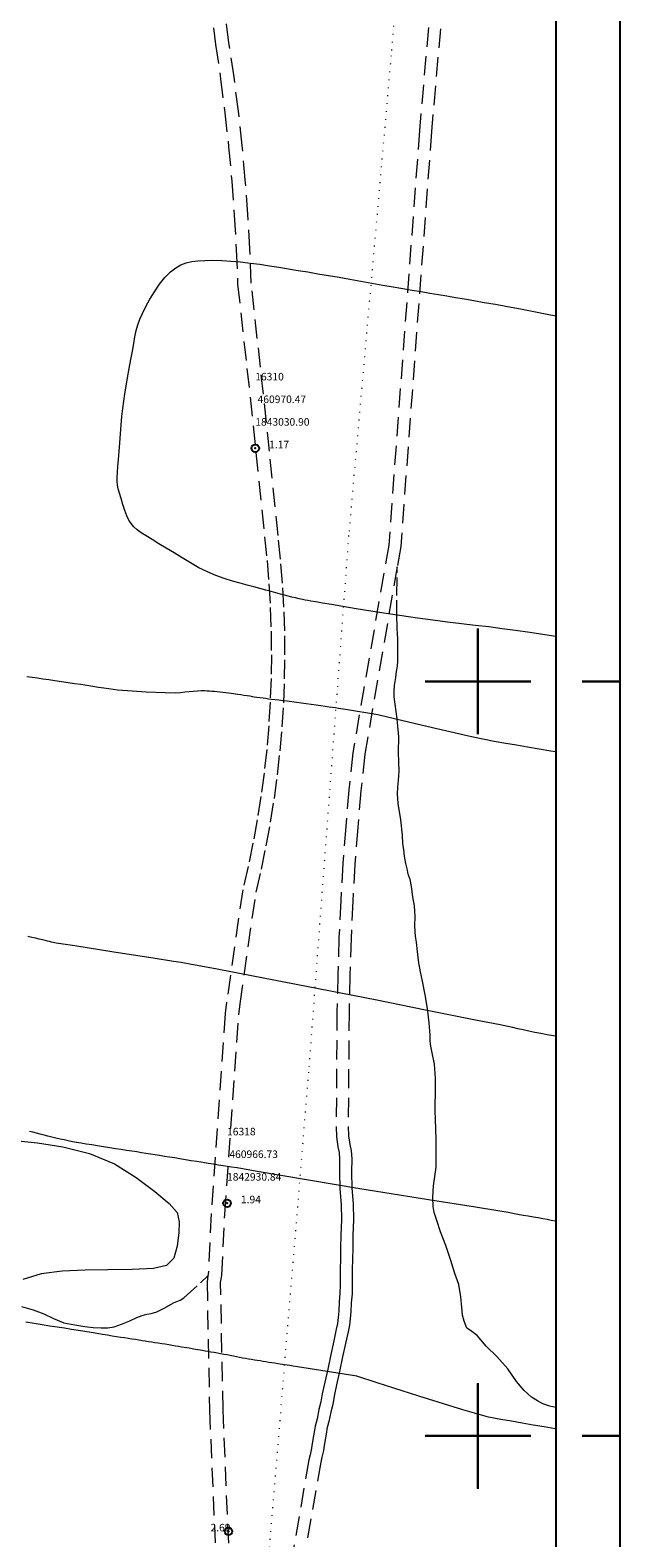
# Model space of a CAD drawing. Extents: x 459922 to 461172, y 1842475 to 1843285.
# Drawn here: x 460941 to 461019, y 1842886 to 1843086 of the extents above; entities that cross this region are included whole.
import ezdxf

# ---------------------------------------------------------------- set-up
doc = ezdxf.new("R2010")
doc.units = 0
doc.header["$MEASUREMENT"] = 0
doc.header["$PDMODE"] = 32
doc.header["$PDSIZE"] = -0.37
for name, pattern in [('ACAD_ISO02W100', [15, 12, -3]), ('DOT2', [3.175, 0, -3.175]), ('HIDDEN', [9.525, 6.35, -3.175])]:
    doc.linetypes.add(name, pattern=pattern)
for name, color, linetype in [('0GRAD2', 7, 'Continuous'), ('1TODAS1K', 7, 'Continuous'), ('ARBOLES', 90, 'Continuous'), ('BRECHA', 7, 'Continuous'), ('CERCA', 1, 'Continuous'), ('COTA FOTOGRAMETRICA', 10, 'Continuous'), ('CURVA INTERMEDIA', 17, 'Continuous'), ('GRADLINE', 7, 'Continuous'), ('HOJA', 7, 'Continuous'), ('PUNTO DE CONTROL', 12, 'Continuous'), ('SIMBOLO GRADICULA', 7, 'Continuous'), ('VEREDA', 7, 'Continuous')]:
    doc.layers.add(name, color=color, linetype=linetype)
doc.styles.add('WMF-Times New Roman0', font='TIMES.TTF')
doc.linetypes.add('ZIGZAG', pattern='A,0.00254,-5.08,[131,ltypeshp.shx,S=5.08,R=0,X=-5.08,Y=0],-10.16,[131,ltypeshp.shx,S=5.08,R=180,X=5.08,Y=0],-5.08', length=20.32254)

msp = doc.modelspace()

# ---------------------------------------------------------------- linework, layer by layer
at = {"layer": '0GRAD2'}
msp.add_line((461018.823, 1843257.189), (461018.823, 1842502.189), dxfattribs=at)
msp.add_lwpolyline([(459947.2, 1843248.689), (461008.453, 1843248.689), (461010.323, 1843248.689), (461010.323, 1842641.569), (461010.323, 1842510.689), (459945.323, 1842510.689), (459945.323, 1842591.358), (459945.323, 1842591.398), (459945.323, 1843248.689), (459947.192, 1843248.689), (459947.2, 1843248.689)], dxfattribs=at)
at = {"layer": 'ARBOLES', "color": 3, "linetype": 'ZIGZAG', "lineweight": 9, "ltscale": 0.05}
msp.add_lwpolyline([(460938.996, 1842939.111), (460941.57, 1842938.864), (460944.923, 1842938.313), (460948.459, 1842937.447), (460951.814, 1842936.062), (460954.674, 1842934.26), (460957.163, 1842932.411), (460959.062, 1842930.812), (460960.097, 1842929.608), (460960.37, 1842928.393), (460960.345, 1842926.965), (460960.127, 1842925.15), (460959.646, 1842923.558), (460958.704, 1842922.612), (460956.95, 1842922.184), (460954.155, 1842922.075), (460950.907, 1842922.036), (460947.922, 1842921.983), (460944.861, 1842921.863), (460942.09, 1842921.49), (460939.623, 1842920.73)], dxfattribs=at)
at = {"layer": 'BRECHA', "color": 1, "linetype": 'HIDDEN', "lineweight": 5, "ltscale": 0.4, "elevation": 0.022}
for points in [[(461010.323, 1843196.701), (461010.108, 1843196.784), (461007.663, 1843197.543), (461007.631, 1843197.368), (461004.234, 1843172.77), (460998.709, 1843128.869), (460998.653, 1843128.274), (460993.842, 1843072.906), (460989.752, 1843017.891), (460989.282, 1843015.175)], [(460997.059, 1843128.418), (460992.248, 1843073.034), (460988.162, 1843018.087), (460983.4, 1842990.563), (460982.892, 1842985.656), (460982.456, 1842980.764), (460982.089, 1842975.866), (460981.792, 1842970.964), (460981.565, 1842966.058), (460981.407, 1842961.149), (460981.301, 1842956.26), (460981.191, 1842941.006), (460981.236, 1842939.628), (460981.434, 1842938.316), (460981.603, 1842937.562), (460981.659, 1842936.716), (460981.629, 1842934.983), (460981.66, 1842932.764), (460981.842, 1842930.699), (460981.884, 1842928.639), (460981.809, 1842926.63), (460981.791, 1842924.938), (460981.758, 1842923.437), (460981.71, 1842922.089), (460981.722, 1842920.825), (460981.736, 1842919.876), (460981.702, 1842918.924), (460981.598, 1842917.779), (460981.531, 1842916.576), (460981.466, 1842915.679), (460981.381, 1842914.925), (460981.208, 1842914.135), (460980.866, 1842912.606), (460980.477, 1842910.804), (460980.068, 1842908.874), (460979.688, 1842907.116), (460979.347, 1842905.603), (460979.163, 1842904.506), (460978.909, 1842903.494), (460978.659, 1842902.262), (460978.409, 1842901.291), (460978.319, 1842900.754), (460978.196, 1842900.015), (460978.029, 1842899.01), (460977.925, 1842898.391), (460977.737, 1842897.518), (460977.579, 1842896.838), (460974.126, 1842876.915)], [(460966.94, 1842885.776), (460966.191, 1842903.456), (460965.871, 1842920.32), (460966.018, 1842921.255), (460966.423, 1842929.355), (460968.285, 1842955.807), (460968.452, 1842957.285), (460970.566, 1842972.058), (460971.279, 1842975.107), (460971.926, 1842978.221), (460972.5, 1842981.349), (460972.999, 1842984.492), (460973.421, 1842987.644), (460973.77, 1842990.805), (460974.042, 1842993.975), (460974.237, 1842997.15), (460974.357, 1843000.329), (460974.401, 1843003.509), (460974.369, 1843006.69), (460974.26, 1843009.869), (460974.076, 1843013.045), (460973.815, 1843016.214), (460973.48, 1843019.366), (460972.343, 1843030.52), (460971.157, 1843041.674), (460969.923, 1843052.789), (460969.744, 1843057.327), (460969.483, 1843061.902), (460969.144, 1843066.473), (460968.725, 1843071.035), (460968.226, 1843075.591), (460967.649, 1843080.136), (460966.98, 1843084.659), (460965.252, 1843098.207)], [(460963.466, 1843097.981), (460965.196, 1843084.418), (460965.865, 1843079.894), (460966.438, 1843075.379), (460966.933, 1843070.855), (460967.35, 1843066.323), (460967.687, 1843061.784), (460967.946, 1843057.241), (460968.129, 1843052.654), (460969.367, 1843041.48), (460970.553, 1843030.334), (460971.69, 1843019.179), (460972.023, 1843016.046), (460972.28, 1843012.919), (460972.462, 1843009.787), (460972.569, 1843006.65), (460972.601, 1843003.513), (460972.557, 1843000.375), (460972.439, 1842997.24), (460972.246, 1842994.107), (460971.978, 1842990.981), (460971.635, 1842987.862), (460971.217, 1842984.752), (460970.726, 1842981.653), (460970.16, 1842978.567), (460969.521, 1842975.495), (460968.799, 1842972.39), (460966.666, 1842957.513), (460966.493, 1842955.971), (460964.626, 1842929.463), (460964.224, 1842921.439), (460964.188, 1842921.207)], [(460989.282, 1843015.175), (460984.985, 1842990.344), (460984.484, 1842985.502), (460984.05, 1842980.634), (460983.685, 1842975.758), (460983.39, 1842970.878), (460983.163, 1842965.996), (460983.007, 1842961.109), (460982.901, 1842956.241), (460982.791, 1842941.028), (460982.832, 1842939.774), (460983.008, 1842938.61), (460983.191, 1842937.79), (460983.259, 1842936.754), (460983.229, 1842934.981), (460983.26, 1842932.846), (460983.44, 1842930.785), (460983.484, 1842928.625), (460983.409, 1842926.592), (460983.391, 1842924.912), (460983.358, 1842923.391), (460983.31, 1842922.067), (460983.322, 1842920.845), (460983.336, 1842919.86), (460983.3, 1842918.824), (460983.194, 1842917.661), (460983.127, 1842916.474), (460983.06, 1842915.531), (460982.961, 1842914.663), (460982.77, 1842913.789), (460982.428, 1842912.262), (460982.041, 1842910.47), (460981.632, 1842908.54), (460981.25, 1842906.772), (460980.917, 1842905.295), (460980.731, 1842904.178), (460980.469, 1842903.14), (460980.219, 1842901.904), (460979.975, 1842900.959), (460979.897, 1842900.49), (460979.774, 1842899.753), (460979.607, 1842898.746), (460979.497, 1842898.091), (460979.299, 1842897.168), (460979.147, 1842896.52), (460975.704, 1842876.647)], [(460964.188, 1842921.207), (460964.069, 1842920.442), (460964.392, 1842903.4), (460965.136, 1842885.846)]]:
    msp.add_lwpolyline(points, dxfattribs=at)
at = {"layer": 'CERCA', "color": 1, "linetype": 'DOT2', "lineweight": 20, "ltscale": 0.3, "elevation": 0.022}
msp.add_lwpolyline([(461001.894, 1843248.689), (461000.916, 1843237.546), (461000.841, 1843236.688), (461000.326, 1843230.824), (460993.632, 1843146.686), (460988.476, 1843082.932), (460982.848, 1843019.331), (460977.534, 1842948.232), (460970.433, 1842862.502), (460969.778, 1842854.748)], dxfattribs=at)
at = {"layer": 'COTA FOTOGRAMETRICA'}
msp.add_point((460966.916, 1842887.352, 2.69), dxfattribs=at)
at = {"layer": 'CURVA INTERMEDIA', "color": 17, "linetype": 'Continuous', "lineweight": 9}
for points, elevation in [([(461010.323, 1843005.959), (461008.854, 1843006.188), (461006.884, 1843006.485), (461005.002, 1843006.755), (461003.195, 1843006.997), (461001.424, 1843007.22), (460999.645, 1843007.435), (460997.834, 1843007.652), (460995.968, 1843007.878), (460994.025, 1843008.126), (460991.99, 1843008.404), (460989.904, 1843008.704), (460987.818, 1843009.013), (460985.778, 1843009.329), (460983.833, 1843009.643), (460982.071, 1843009.935), (460980.573, 1843010.185), (460979.373, 1843010.385), (460978.48, 1843010.534), (460977.854, 1843010.638), (460977.428, 1843010.711), (460977.089, 1843010.777), (460976.727, 1843010.861), (460976.303, 1843010.96), (460975.807, 1843011.066), (460975.296, 1843011.179), (460974.819, 1843011.301), (460974.339, 1843011.431), (460973.805, 1843011.573), (460973.214, 1843011.733), (460972.57, 1843011.917), (460971.863, 1843012.119), (460971.088, 1843012.334), (460970.258, 1843012.554), (460969.387, 1843012.775), (460968.453, 1843013.015), (460967.437, 1843013.295), (460966.359, 1843013.629), (460965.246, 1843014.028), (460964.113, 1843014.509), (460962.976, 1843015.078), (460961.855, 1843015.712), (460960.767, 1843016.382), (460959.707, 1843017.047), (460958.668, 1843017.674), (460957.683, 1843018.257), (460956.787, 1843018.798), (460956.002, 1843019.285), (460955.343, 1843019.714), (460954.805, 1843020.11), (460954.371, 1843020.504), (460954.013, 1843020.92), (460953.7, 1843021.387), (460953.42, 1843021.955), (460953.164, 1843022.66), (460952.917, 1843023.446), (460952.668, 1843024.234), (460952.445, 1843024.949), (460952.28, 1843025.538), (460952.182, 1843026.038), (460952.149, 1843026.513), (460952.159, 1843027.042), (460952.187, 1843027.693), (460952.239, 1843028.482), (460952.32, 1843029.409), (460952.416, 1843030.463), (460952.511, 1843031.62), (460952.597, 1843032.817), (460952.672, 1843033.991), (460952.76, 1843035.11), (460952.882, 1843036.161), (460953.027, 1843037.151), (460953.181, 1843038.111), (460953.349, 1843039.125), (460953.539, 1843040.26), (460953.747, 1843041.465), (460953.962, 1843042.664), (460954.164, 1843043.791), (460954.34, 1843044.8), (460954.504, 1843045.699), (460954.676, 1843046.512), (460954.882, 1843047.267), (460955.149, 1843048.003), (460955.501, 1843048.79), (460955.954, 1843049.683), (460956.497, 1843050.657), (460957.112, 1843051.66), (460957.783, 1843052.637), (460958.492, 1843053.529), (460959.21, 1843054.278), (460959.912, 1843054.838), (460960.608, 1843055.228), (460961.315, 1843055.481), (460962.056, 1843055.642), (460962.86, 1843055.75), (460963.777, 1843055.814), (460964.842, 1843055.832), (460966.015, 1843055.803), (460967.241, 1843055.725), (460968.499, 1843055.607), (460969.774, 1843055.46), (460971.057, 1843055.29), (460972.338, 1843055.103), (460973.612, 1843054.904), (460974.877, 1843054.698), (460976.147, 1843054.487), (460977.439, 1843054.271), (460978.774, 1843054.049), (460980.163, 1843053.816), (460981.589, 1843053.568), (460983.028, 1843053.306), (460984.478, 1843053.041), (460985.934, 1843052.787), (460987.364, 1843052.542), (460988.735, 1843052.302), (460990.036, 1843052.074), (460991.27, 1843051.863), (460992.456, 1843051.665), (460993.616, 1843051.471), (460994.756, 1843051.281), (460995.88, 1843051.094), (460997.02, 1843050.904), (460998.21, 1843050.705), (460999.475, 1843050.489), (461000.834, 1843050.25), (461002.309, 1843049.988), (461003.915, 1843049.701), (461005.631, 1843049.388), (461007.415, 1843049.048), (461009.171, 1843048.7), (461010.323, 1843048.461)], 2.011), ([(460940.15, 1843000.666), (460940.854, 1843000.568), (460941.564, 1843000.469), (460942.299, 1843000.364), (460943.072, 1843000.247), (460943.893, 1843000.122), (460944.761, 1842999.995), (460945.639, 1842999.87), (460946.487, 1842999.75), (460947.311, 1842999.63), (460948.121, 1842999.508), (460948.91, 1842999.385), (460949.666, 1842999.266), (460950.378, 1842999.155), (460951.032, 1842999.052), (460951.605, 1842998.962), (460952.214, 1842998.882), (460953.539, 1842998.781), (460956.011, 1842998.642), (460958.505, 1842998.529), (460959.883, 1842998.504), (460960.536, 1842998.545), (460961.101, 1842998.609), (460961.687, 1842998.677), (460962.269, 1842998.734), (460962.816, 1842998.773), (460963.299, 1842998.793), (460963.717, 1842998.793), (460964.078, 1842998.778), (460964.4, 1842998.756), (460964.708, 1842998.734), (460965.032, 1842998.709), (460965.395, 1842998.677), (460965.782, 1842998.639), (460966.171, 1842998.594), (460966.55, 1842998.544), (460966.912, 1842998.492), (460967.25, 1842998.439), (460967.561, 1842998.391), (460967.859, 1842998.348), (460968.17, 1842998.308), (460968.529, 1842998.261), (460968.954, 1842998.198), (460969.38, 1842998.132), (460969.737, 1842998.076), (460970.041, 1842998.029), (460970.334, 1842997.983), (460970.672, 1842997.934), (460971.088, 1842997.877), (460971.513, 1842997.819), (460971.878, 1842997.766), (460972.231, 1842997.715), (460972.633, 1842997.662), (460973.09, 1842997.607), (460973.589, 1842997.55), (460974.129, 1842997.488), (460974.707, 1842997.414), (460975.313, 1842997.333), (460975.936, 1842997.249), (460976.576, 1842997.161), (460977.229, 1842997.072), (460977.887, 1842996.982), (460978.535, 1842996.893), (460979.156, 1842996.809), (460979.73, 1842996.732), (460980.251, 1842996.659), (460980.714, 1842996.591), (460981.107, 1842996.529), (460981.521, 1842996.463), (460982.451, 1842996.31), (460986.705, 1842995.601), (460989.114, 1842995.035), (460993.984, 1842993.897), (460999.157, 1842992.712), (461002.138, 1842992.083), (461003.685, 1842991.816), (461005.098, 1842991.586), (461006.589, 1842991.338), (461008.111, 1842991.084), (461009.649, 1842990.828), (461010.323, 1842990.716)], 3.005), ([(461010.323, 1842952.97), (461010.015, 1842953.027), (461009.17, 1842953.185), (461008.345, 1842953.34), (461007.535, 1842953.493), (461006.748, 1842953.652), (461005.996, 1842953.818), (461005.286, 1842953.982), (461004.622, 1842954.131), (461003.977, 1842954.269), (461002.953, 1842954.474), (460999.677, 1842955.127), (460993.058, 1842956.45), (460986.604, 1842957.74), (460983.39, 1842958.383), (460965.423, 1842961.848), (460961.778, 1842962.533), (460960.621, 1842962.731), (460959.629, 1842962.886), (460956.941, 1842963.307), (460951.693, 1842964.129), (460946.525, 1842964.943), (460944.076, 1842965.336), (460943.451, 1842965.45), (460943.166, 1842965.517), (460942.894, 1842965.585), (460942.598, 1842965.659), (460942.246, 1842965.744), (460941.817, 1842965.846), (460941.332, 1842965.961), (460940.818, 1842966.079), (460940.284, 1842966.198)], 3.014), ([(461010.323, 1842928.453), (461010.301, 1842928.457), (461009.731, 1842928.569), (461009.171, 1842928.679), (461008.6, 1842928.787), (461007.998, 1842928.892), (461007.359, 1842928.999), (461006.681, 1842929.113), (461005.983, 1842929.234), (461005.287, 1842929.363), (461004.625, 1842929.49), (461004.021, 1842929.607), (461003.48, 1842929.709), (461002.635, 1842929.852), (460999.658, 1842930.324), (460993.458, 1842931.302), (460987.37, 1842932.261), (460984.335, 1842932.739), (460970.726, 1842935.066), (460968.075, 1842935.516), (460967.304, 1842935.641), (460966.784, 1842935.723), (460966.207, 1842935.813), (460965.592, 1842935.91), (460964.937, 1842936.012), (460964.236, 1842936.122), (460963.495, 1842936.237), (460962.725, 1842936.359), (460961.952, 1842936.484), (460961.199, 1842936.61), (460960.475, 1842936.732), (460959.779, 1842936.845), (460959.098, 1842936.952), (460958.423, 1842937.058), (460957.769, 1842937.161), (460957.149, 1842937.258), (460956.553, 1842937.351), (460955.964, 1842937.443), (460955.364, 1842937.537), (460954.735, 1842937.636), (460954.078, 1842937.738), (460953.395, 1842937.845), (460952.684, 1842937.956), (460951.941, 1842938.073), (460951.161, 1842938.195), (460950.35, 1842938.322), (460949.542, 1842938.449), (460948.776, 1842938.569), (460948.057, 1842938.682), (460947.388, 1842938.788), (460946.772, 1842938.891), (460946.209, 1842938.998), (460945.671, 1842939.111), (460945.132, 1842939.231), (460944.585, 1842939.356), (460944.032, 1842939.482), (460943.489, 1842939.61), (460942.966, 1842939.74), (460942.455, 1842939.871), (460941.948, 1842940.002), (460941.448, 1842940.129), (460940.966, 1842940.248), (460940.52, 1842940.357)], 2.024), ([(461010.323, 1842900.934), (461010.242, 1842900.947), (461008.764, 1842901.198), (461007.308, 1842901.452), (461005.872, 1842901.703), (461004.456, 1842901.944), (461003.055, 1842902.179), (461001.382, 1842902.511), (460998.015, 1842903.446), (460992.159, 1842905.277), (460986.649, 1842907.051), (460983.923, 1842907.933), (460977.483, 1842908.942), (460976.072, 1842909.162), (460975.497, 1842909.252), (460975.068, 1842909.319), (460974.68, 1842909.38), (460974.357, 1842909.431), (460974.066, 1842909.477), (460973.766, 1842909.524), (460973.437, 1842909.575), (460973.072, 1842909.632), (460972.684, 1842909.693), (460972.286, 1842909.755), (460971.887, 1842909.818), (460971.496, 1842909.879), (460971.112, 1842909.939), (460970.736, 1842909.998), (460970.359, 1842910.057), (460969.976, 1842910.118), (460969.585, 1842910.183), (460969.188, 1842910.254), (460968.787, 1842910.329), (460968.384, 1842910.405), (460967.978, 1842910.482), (460967.564, 1842910.56), (460967.143, 1842910.643), (460966.716, 1842910.731), (460966.288, 1842910.816), (460965.864, 1842910.891), (460965.435, 1842910.963), (460964.997, 1842911.041), (460964.572, 1842911.12), (460964.181, 1842911.194), (460963.822, 1842911.259), (460963.487, 1842911.315), (460963.172, 1842911.365), (460962.865, 1842911.414), (460962.522, 1842911.472), (460962.114, 1842911.544), (460961.706, 1842911.616), (460961.361, 1842911.674), (460961.039, 1842911.725), (460960.689, 1842911.78), (460960.303, 1842911.845), (460959.886, 1842911.919), (460959.445, 1842911.996), (460958.987, 1842912.072), (460958.52, 1842912.146), (460958.053, 1842912.219), (460957.595, 1842912.29), (460957.15, 1842912.36), (460956.718, 1842912.428), (460956.293, 1842912.494), (460955.873, 1842912.56), (460955.451, 1842912.626), (460955.018, 1842912.694), (460954.563, 1842912.765), (460954.097, 1842912.838), (460953.626, 1842912.912), (460953.14, 1842912.988), (460952.623, 1842913.069), (460952.074, 1842913.155), (460951.492, 1842913.247), (460950.869, 1842913.344), (460950.198, 1842913.449), (460949.476, 1842913.566), (460948.7, 1842913.696), (460947.875, 1842913.834), (460947.008, 1842913.974), (460946.1, 1842914.117), (460945.154, 1842914.265), (460944.185, 1842914.417), (460943.201, 1842914.571), (460942.189, 1842914.729), (460941.134, 1842914.894), (460940.047, 1842915.065)], 2.024)]:
    msp.add_lwpolyline(points, dxfattribs=dict(at, elevation=elevation))
at = {"layer": 'GRADLINE'}
for points in [[(461018.823, 1843000), (461013.823, 1843000)], [(461013.823, 1843000), (461018.823, 1843000)], [(461018.823, 1842900), (461013.823, 1842900)], [(461013.823, 1842900), (461018.823, 1842900)]]:
    msp.add_lwpolyline(points, dxfattribs=at)
at = {"layer": 'HOJA', "elevation": 0.022}
msp.add_lwpolyline([(459947.2, 1843248.689), (461008.453, 1843248.689), (461010.323, 1843248.689), (461010.323, 1842641.569), (461010.323, 1842510.689), (459945.323, 1842510.689), (459945.323, 1842591.358), (459945.323, 1842591.398), (459945.323, 1843248.689), (459947.192, 1843248.689), (459947.2, 1843248.689)], dxfattribs=at)
at = {"layer": 'PUNTO DE CONTROL'}
for p in [(460970.467, 1843030.901, 1.172), (460966.727, 1842930.842, 1.935)]:
    msp.add_point(p, dxfattribs=at)
at = {"layer": 'SIMBOLO GRADICULA', "color": 5}
for points in [[(461000, 1843007), (461000, 1843000)], [(461007, 1843000), (461000, 1843000), (461000, 1843007)], [(461000, 1843000), (460993, 1843000)], [(460993, 1843000), (461000, 1843000), (461000, 1842993)], [(461000, 1842993), (461000, 1843000), (461007, 1843000)], [(461000, 1842907), (461000, 1842900)], [(461007, 1842900), (461000, 1842900), (461000, 1842907)], [(461000, 1842900), (460993, 1842900)], [(460993, 1842900), (461000, 1842900), (461000, 1842893)], [(461000, 1842893), (461000, 1842900), (461007, 1842900)]]:
    msp.add_lwpolyline(points, dxfattribs=at)
at = {"layer": 'VEREDA', "linetype": 'ACAD_ISO02W100', "lineweight": 0, "ltscale": 0.2, "elevation": 0.022}
for points in [[(461010.323, 1842903.789), (461009.517, 1842903.962), (461008.603, 1842904.252), (461007.881, 1842904.648), (461007.09, 1842905.159), (461006.138, 1842906.007), (461005.113, 1842907.212), (461003.948, 1842908.888), (461002.516, 1842910.54), (461001.082, 1842911.917), (460999.915, 1842913.317), (460999.019, 1842913.984), (460998.542, 1842914.27), (460998.171, 1842915.194), (460997.959, 1842916.022), (460997.865, 1842917.037), (460997.748, 1842918.435), (460997.452, 1842920.07), (460996.951, 1842921.532), (460996.41, 1842923.276), (460995.733, 1842925.25), (460995.027, 1842927.057), (460994.532, 1842928.553), (460994.183, 1842929.61), (460994.056, 1842930.424), (460994.034, 1842931.6), (460994.115, 1842933.137), (460994.279, 1842934.385), (460994.443, 1842935.633), (460994.469, 1842937.627), (460994.44, 1842939.287), (460994.408, 1842940.671), (460994.359, 1842941.954), (460994.331, 1842943.096), (460994.317, 1842944.063), (460994.385, 1842945.258), (460994.354, 1842947.435), (460994.224, 1842949.283), (460993.948, 1842950.777), (460993.747, 1842951.672), (460993.677, 1842952.304), (460993.646, 1842953.171), (460993.515, 1842954.744), (460993.306, 1842956.64), (460993, 1842958.483), (460992.646, 1842960.299), (460992.368, 1842961.518), (460992.175, 1842962.722), (460991.984, 1842964.201), (460991.844, 1842965.465), (460991.712, 1842966.245), (460991.679, 1842966.837), (460991.643, 1842967.67), (460991.657, 1842968.805), (460991.594, 1842970.263), (460991.358, 1842971.474), (460991.187, 1842972.812), (460990.992, 1842973.741), (460990.763, 1842974.469), (460990.634, 1842975.007), (460990.427, 1842975.869), (460990.243, 1842976.864), (460990.164, 1842977.705), (460990.037, 1842978.519), (460990.003, 1842979.627), (460989.774, 1842981.664), (460989.433, 1842983.824), (460989.342, 1842985.114), (460989.354, 1842985.974), (460989.462, 1842986.886), (460989.536, 1842988.115), (460989.519, 1842989.324), (460989.475, 1842990.641), (460989.507, 1842992.669), (460989.291, 1842995.049), (460989.002, 1842996.992), (460988.903, 1842997.974), (460988.893, 1842998.699), (460988.931, 1842999.451), (460989.11, 1843000.524), (460989.201, 1843001.336), (460989.313, 1843002.007), (460989.382, 1843002.685), (460989.389, 1843003.511), (460989.392, 1843004.579), (460989.389, 1843005.613), (460989.342, 1843006.379), (460989.266, 1843006.978), (460989.265, 1843007.495), (460989.24, 1843008.395), (460989.282, 1843015.175)], [(460939.461, 1842917.162), (460941.011, 1842916.711), (460942.42, 1842916.204), (460943.708, 1842915.559), (460945.073, 1842914.981), (460946.554, 1842914.723), (460947.877, 1842914.516), (460948.979, 1842914.369), (460950.032, 1842914.334), (460950.927, 1842914.35), (460951.742, 1842914.483), (460952.718, 1842914.799), (460953.818, 1842915.278), (460954.741, 1842915.68), (460955.446, 1842915.961), (460956.067, 1842916.124), (460956.648, 1842916.241), (460957.41, 1842916.46), (460958.482, 1842916.97), (460959.61, 1842917.626), (460960.497, 1842918.008), (460960.972, 1842918.298), (460964.188, 1842921.207)]]:
    msp.add_lwpolyline(points, dxfattribs=at)

# ---------------------------------------------------------------- texts
at = {"layer": '1TODAS1K', "style": 'WMF-Times New Roman0'}
for s, p in [('16310', (460970.467, 1843039.901)), (' 460970.47', (460970.467, 1843036.901)), ('1843030.90', (460970.467, 1843033.901)), ('      1.17', (460970.467, 1843030.901)), ('16318', (460966.727, 1842939.842)), (' 460966.73', (460966.727, 1842936.842)), ('1842930.84', (460966.727, 1842933.842)), ('      1.94', (460966.727, 1842930.842)), ('2.69', (460964.531, 1842887.352))]:
    msp.add_text(s, height=1, dxfattribs=at).set_placement(p)

doc.saveas('drawing.dxf')
